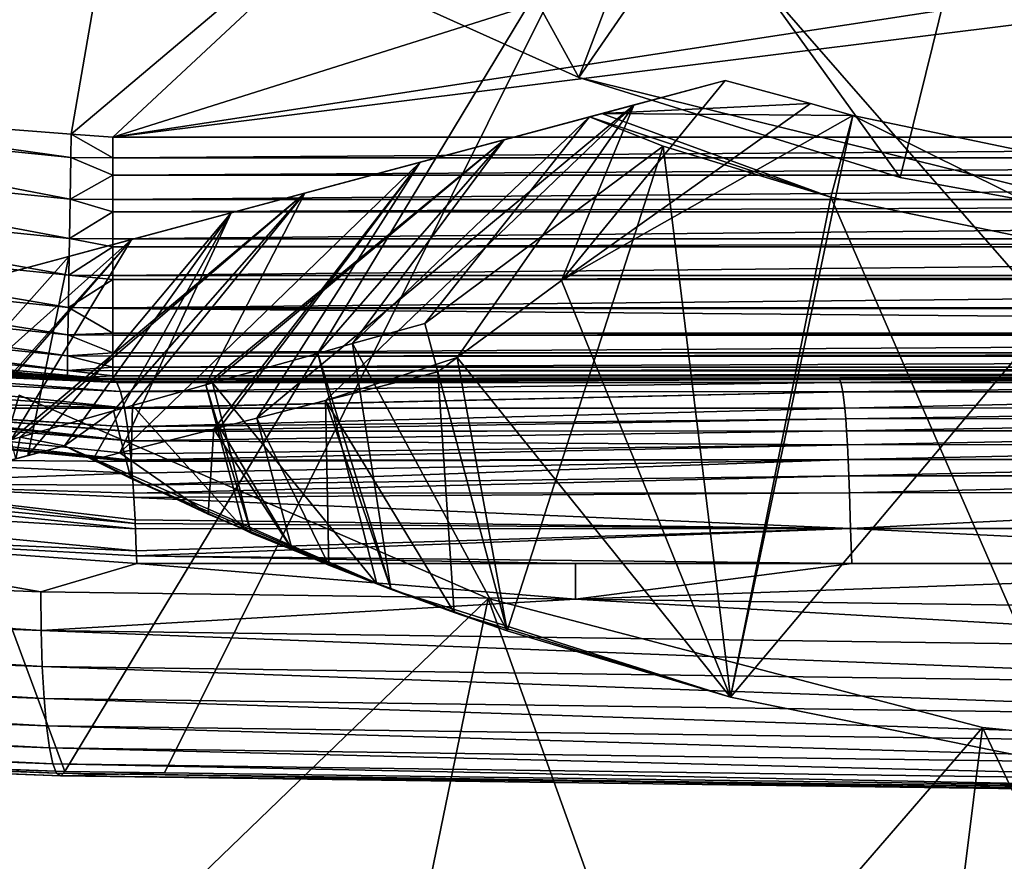
# Model space of a CAD drawing. Extents: x -30 to 258, y -92 to 0.
# Drawn here: x 191 to 196, y -88 to -85 of the extents above; entities that cross this region are included whole.
import ezdxf

# ---------------------------------------------------------------- set-up
doc = ezdxf.new("R2010")
doc.units = 0
for name, color, linetype in [('L1', 7, 'CONTINUOUS'), ('L3', 7, 'CONTINUOUS'), ('L4', 7, 'CONTINUOUS'), ('L5', 7, 'CONTINUOUS')]:
    doc.layers.add(name, color=color, linetype=linetype)

msp = doc.modelspace()

# ---------------------------------------------------------------- linework, layer by layer
at = {"layer": 'L1', "color": 254}
for points in [[(193.398, -87.40357, 10), (191.4638, -86.56394, 10), (190.3731, -90.32234, 10)], [(190.3731, -90.32234, -10), (191.4638, -86.56394, -10), (193.398, -87.40357, -10)], [(193.398, -87.40357, 10), (193.398, -87.40357, -10), (191.4638, -86.56394, -10)], [(193.398, -87.40357, 10), (191.4638, -86.56394, -10), (191.4638, -86.56394, 10)], [(190.3731, -90.32234, 10), (192.6178, -91.19952, 10), (193.398, -87.40357, 10)], [(193.398, -87.40357, -10), (192.6178, -91.19952, -10), (190.3731, -90.32234, -10)], [(193.398, -87.40357, 10), (192.6178, -91.19952, 10), (195.4385, -87.93529, 10)], [(193.398, -87.40357, -10), (194.9617, -91.75999, -10), (192.6178, -91.19952, -10)], [(195.4385, -87.93529, 10), (195.4385, -87.93529, -10), (193.398, -87.40357, -10)], [(195.4385, -87.93529, 10), (193.398, -87.40357, -10), (193.398, -87.40357, 10)], [(195.4385, -87.93529, -10), (194.9617, -91.75999, -10), (193.398, -87.40357, -10)], [(195.4385, -87.93529, 10), (192.6178, -91.19952, 10), (194.9617, -91.75999, 10)], [(195.4385, -87.93529, 10), (194.9617, -91.75999, 10), (197.5365, -88.1464, 10)], [(195.4385, -87.93529, -10), (197.3603, -91.99315, -10), (194.9617, -91.75999, -10)], [(197.5365, -88.1464, 10), (197.5365, -88.1464, -10), (195.4385, -87.93529, -10)], [(197.5365, -88.1464, 10), (195.4385, -87.93529, -10), (195.4385, -87.93529, 10)], [(197.5365, -88.1464, -10), (197.3603, -91.99315, -10), (195.4385, -87.93529, -10)], [(197.5365, -88.1464, 10), (194.9617, -91.75999, 10), (197.3603, -91.99315, 10)]]:
    msp.add_3dface(points, dxfattribs=at)
at = {"layer": 'L3', "color": 254}
for points in [[(190.1478, -85.36937, 12.45), (190.7576, -81.90005, 12.45), (192.1103, -82.99223, 12.45)], [(190.1478, -85.36937, 12.45), (192.1103, -82.99223, 12.45), (191.6781, -85.48681, 12.45)], [(191.6781, -85.48681, 12.45), (192.1103, -82.99223, 12.45), (193.628, -83.84009, 12.45)], [(191.6781, -85.48681, 12.45), (193.628, -83.84009, 12.45), (191.85, -85.5, 12.45)], [(191.85, -85.5, 12.45), (193.628, -83.84009, 12.45), (195.2672, -84.41927, 12.45)], [(190.1674, -84.11231, 180.041), (186.332, -87.91702, 161.122), (191.6521, -88.11712, 160.3195)], [(190.1674, -84.11231, 180.041), (191.6521, -88.11712, 160.3195), (193.9901, -84.24949, 179.4908)], [(193.9901, -84.24949, 179.4908), (191.6521, -88.11712, 160.3195), (192.0628, -88.1227, 160.2971)], [(193.9901, -84.24949, 179.4908), (192.0628, -88.1227, 160.2971), (197.4383, -88.19567, 160.0044)], [(193.9901, -84.24949, 179.4908), (197.4383, -88.19567, 160.0044), (197.85, -84.29537, 179.3068)], [(195.2672, -84.41927, 12.45), (196.9807, -84.71307, 12.45), (191.85, -85.5, 12.45)], [(191.85, -85.5, 12.45), (196.9807, -84.71307, 12.45), (197.85, -84.75, 12.45)], [(191.85, -85.5, 12.45), (197.85, -84.75, 12.45), (203.85, -85.5, 12.45)], [(189.7728, -85.38886, 12.45364), (191.6732, -85.75487, 12.48339), (189.7408, -85.55688, 12.48339)], [(190.1478, -85.36937, 12.45), (191.6759, -85.58384, 12.45364), (189.7728, -85.38886, 12.45364)], [(191.6759, -85.58384, 12.45364), (191.6732, -85.75487, 12.48339), (189.7728, -85.38886, 12.45364)], [(191.6781, -85.48681, 12.45), (191.6759, -85.58384, 12.45364), (190.1478, -85.36937, 12.45)], [(191.6781, -85.48681, 12.45), (191.85, -85.58521, 12.45364), (191.6759, -85.58384, 12.45364)], [(191.85, -85.5, 12.45), (191.85, -85.58521, 12.45364), (191.6781, -85.48681, 12.45)], [(191.85, -85.5, 12.45), (203.85, -85.5, 12.45), (191.85, -85.58521, 12.45364)], [(191.85, -85.58521, 12.45364), (203.85, -85.5, 12.45), (203.85, -85.58521, 12.45364)], [(189.7408, -85.55688, 12.48339), (191.6706, -85.91817, 12.54228), (189.7102, -85.71731, 12.54228)], [(191.6732, -85.75487, 12.48339), (191.6706, -85.91817, 12.54228), (189.7408, -85.55688, 12.48339)], [(191.6759, -85.58384, 12.45364), (191.85, -85.65581, 12.46592), (191.6732, -85.75487, 12.48339)], [(191.85, -85.58521, 12.45364), (191.85, -85.65581, 12.46592), (191.6759, -85.58384, 12.45364)], [(191.85, -85.58521, 12.45364), (203.85, -85.58521, 12.45364), (191.85, -85.65581, 12.46592)], [(191.85, -85.65581, 12.46592), (203.85, -85.58521, 12.45364), (203.85, -85.65581, 12.46592)], [(191.85, -85.65581, 12.46592), (191.85, -85.75626, 12.48339), (191.6732, -85.75487, 12.48339)], [(191.85, -85.65581, 12.46592), (203.85, -85.65581, 12.46592), (191.85, -85.75626, 12.48339)], [(191.85, -85.75626, 12.48339), (203.85, -85.65581, 12.46592), (203.85, -85.75626, 12.48339)], [(189.7102, -85.71731, 12.54228), (191.6683, -86.06882, 12.62853), (189.6819, -85.86531, 12.62853)], [(191.6706, -85.91817, 12.54228), (191.6683, -86.06882, 12.62853), (189.7102, -85.71731, 12.54228)], [(191.6732, -85.75487, 12.48339), (191.85, -85.80791, 12.50202), (191.6706, -85.91817, 12.54228)], [(191.85, -85.75626, 12.48339), (191.85, -85.80791, 12.50202), (191.6732, -85.75487, 12.48339)], [(191.85, -85.75626, 12.48339), (203.85, -85.75626, 12.48339), (191.85, -85.80791, 12.50202)], [(191.85, -85.80791, 12.50202), (203.85, -85.75626, 12.48339), (203.85, -85.80791, 12.50202)], [(191.85, -85.80791, 12.50202), (191.85, -85.91958, 12.54228), (191.6706, -85.91817, 12.54228)], [(191.85, -85.80791, 12.50202), (203.85, -85.80791, 12.50202), (191.85, -85.91958, 12.54228)], [(191.85, -85.91958, 12.54228), (203.85, -85.80791, 12.50202), (203.85, -85.91958, 12.54228)], [(189.6819, -85.86531, 12.62853), (191.6662, -86.20229, 12.73954), (189.6569, -85.99643, 12.73954)], [(191.6683, -86.06882, 12.62853), (191.6662, -86.20229, 12.73954), (189.6819, -85.86531, 12.62853)], [(191.6706, -85.91817, 12.54228), (191.85, -85.95271, 12.56124), (191.6683, -86.06882, 12.62853)], [(191.85, -85.91958, 12.54228), (191.85, -85.95271, 12.56124), (191.6706, -85.91817, 12.54228)], [(191.85, -85.91958, 12.54228), (203.85, -85.91958, 12.54228), (191.85, -85.95271, 12.56124)], [(191.85, -85.95271, 12.56124), (203.85, -85.91958, 12.54228), (203.85, -85.95271, 12.56124)], [(191.85, -85.95271, 12.56124), (191.85, -86.07025, 12.62853), (191.6683, -86.06882, 12.62853)], [(191.85, -85.95271, 12.56124), (203.85, -85.95271, 12.56124), (191.85, -86.07025, 12.62853)], [(191.85, -86.07025, 12.62853), (203.85, -85.95271, 12.56124), (203.85, -86.07025, 12.62853)], [(189.6569, -85.99643, 12.73954), (191.6644, -86.31456, 12.87197), (189.6359, -86.10672, 12.87197)], [(191.6662, -86.20229, 12.73954), (191.6644, -86.31456, 12.87197), (189.6569, -85.99643, 12.73954)], [(191.6683, -86.06882, 12.62853), (191.85, -86.08674, 12.64224), (191.6662, -86.20229, 12.73954)], [(191.85, -86.07025, 12.62853), (191.85, -86.08674, 12.64224), (191.6683, -86.06882, 12.62853)], [(191.85, -86.07025, 12.62853), (203.85, -86.07025, 12.62853), (191.85, -86.08674, 12.64224)], [(191.85, -86.08674, 12.64224), (203.85, -86.07025, 12.62853), (203.85, -86.08674, 12.64224)], [(189.6359, -86.10672, 12.87197), (191.663, -86.40222, 13.02181), (189.6195, -86.19285, 13.02181)], [(191.6644, -86.31456, 12.87197), (191.663, -86.40222, 13.02181), (189.6359, -86.10672, 12.87197)], [(191.85, -86.08674, 12.64224), (191.85, -86.20374, 12.73954), (191.6662, -86.20229, 12.73954)], [(191.85, -86.08674, 12.64224), (203.85, -86.08674, 12.64224), (191.85, -86.20374, 12.73954)], [(191.85, -86.20374, 12.73954), (203.85, -86.08674, 12.64224), (203.85, -86.20374, 12.73954)], [(189.6195, -86.19285, 13.02181), (191.6621, -86.46265, 13.18457), (189.6081, -86.25221, 13.18457)], [(191.663, -86.40222, 13.02181), (191.6621, -86.46265, 13.18457), (189.6195, -86.19285, 13.02181)], [(191.6662, -86.20229, 12.73954), (191.85, -86.30828, 12.86284), (191.6644, -86.31456, 12.87197)], [(191.6662, -86.20229, 12.73954), (191.85, -86.20374, 12.73954), (191.85, -86.2068, 12.74315)], [(191.85, -86.2068, 12.74315), (191.85, -86.30828, 12.86284), (191.6662, -86.20229, 12.73954)], [(191.85, -86.20374, 12.73954), (203.85, -86.20374, 12.73954), (191.85, -86.2068, 12.74315)], [(191.85, -86.2068, 12.74315), (203.85, -86.20374, 12.73954), (203.85, -86.2068, 12.74315)], [(203.85, -86.30828, 12.86284), (191.85, -86.30828, 12.86284), (191.85, -86.2068, 12.74315)], [(191.85, -86.2068, 12.74315), (203.85, -86.2068, 12.74315), (203.85, -86.30828, 12.86284)], [(189.6081, -86.25221, 13.18457), (191.6616, -86.49403, 13.35532), (189.6023, -86.28304, 13.35532)], [(191.6616, -86.49403, 13.35532), (189.9981, -86.3281, 13.45), (189.6023, -86.28304, 13.35532)], [(191.6621, -86.46265, 13.18457), (191.6616, -86.49403, 13.35532), (189.6081, -86.25221, 13.18457)], [(191.6615, -86.49852, 13.45), (191.85, -86.49997, 158.1287), (189.9981, -86.3281, 13.45)], [(189.9981, -86.3281, 13.45), (191.85, -86.49997, 158.1287), (190.6395, -86.41352, 158.2597)], [(191.6616, -86.49403, 13.35532), (191.6615, -86.49852, 13.45), (189.9981, -86.3281, 13.45)], [(191.6644, -86.31456, 12.87197), (191.85, -86.38921, 12.99706), (191.663, -86.40222, 13.02181)], [(191.85, -86.30828, 12.86284), (191.85, -86.31601, 12.87197), (191.6644, -86.31456, 12.87197)], [(191.85, -86.31601, 12.87197), (191.85, -86.38921, 12.99706), (191.6644, -86.31456, 12.87197)], [(203.85, -86.31601, 12.87197), (191.85, -86.31601, 12.87197), (203.85, -86.30828, 12.86284)], [(203.85, -86.30828, 12.86284), (191.85, -86.31601, 12.87197), (191.85, -86.30828, 12.86284)], [(203.85, -86.38921, 12.99706), (191.85, -86.38921, 12.99706), (203.85, -86.31601, 12.87197)], [(203.85, -86.31601, 12.87197), (191.85, -86.38921, 12.99706), (191.85, -86.31601, 12.87197)], [(191.663, -86.40222, 13.02181), (191.85, -86.44832, 13.142), (191.6621, -86.46265, 13.18457)], [(191.85, -86.38921, 12.99706), (191.85, -86.40369, 13.02181), (191.663, -86.40222, 13.02181)], [(191.85, -86.40369, 13.02181), (191.85, -86.44832, 13.142), (191.663, -86.40222, 13.02181)], [(203.85, -86.40369, 13.02181), (191.85, -86.40369, 13.02181), (203.85, -86.38921, 12.99706)], [(203.85, -86.38921, 12.99706), (191.85, -86.40369, 13.02181), (191.85, -86.38921, 12.99706)], [(203.85, -86.44832, 13.142), (191.85, -86.44832, 13.142), (203.85, -86.40369, 13.02181)], [(203.85, -86.40369, 13.02181), (191.85, -86.44832, 13.142), (191.85, -86.40369, 13.02181)], [(190.6463, -86.4436, 158.3522), (190.6395, -86.41352, 158.2597), (191.85, -86.49997, 158.1287)], [(191.85, -86.49997, 158.1287), (191.8593, -86.50714, 158.2199), (190.6463, -86.4436, 158.3522)], [(190.6463, -86.4436, 158.3522), (191.8593, -86.50714, 158.2199), (191.8654, -86.51181, 158.2794)], [(190.6463, -86.4436, 158.3522), (191.8654, -86.51181, 158.2794), (190.655, -86.45993, 158.4568)], [(191.85, -86.44832, 13.142), (191.85, -86.46413, 13.18457), (191.6621, -86.46265, 13.18457)], [(203.85, -86.46413, 13.18457), (191.85, -86.46413, 13.18457), (203.85, -86.44832, 13.142)], [(203.85, -86.44832, 13.142), (191.85, -86.46413, 13.18457), (191.85, -86.44832, 13.142)], [(191.8812, -86.5485, 158.4349), (190.6627, -86.48858, 158.5633), (190.655, -86.45993, 158.4568)], [(190.655, -86.45993, 158.4568), (191.8654, -86.51181, 158.2794), (191.8658, -86.51214, 158.2836)], [(190.655, -86.45993, 158.4568), (191.8658, -86.51214, 158.2836), (191.8812, -86.5485, 158.4349)], [(191.8974, -86.61624, 158.5943), (190.669, -86.53039, 158.6696), (190.6627, -86.48858, 158.5633)], [(191.8974, -86.61624, 158.5943), (190.6627, -86.48858, 158.5633), (191.8812, -86.5485, 158.4349)], [(191.6621, -86.46265, 13.18457), (191.85, -86.48428, 13.29419), (191.6616, -86.49403, 13.35532)], [(191.85, -86.48428, 13.29419), (191.85, -86.49551, 13.35532), (191.6616, -86.49403, 13.35532)], [(191.85, -86.46413, 13.18457), (191.85, -86.48428, 13.29419), (191.6621, -86.46265, 13.18457)], [(203.85, -86.48428, 13.29419), (191.85, -86.48428, 13.29419), (203.85, -86.46413, 13.18457)], [(203.85, -86.46413, 13.18457), (191.85, -86.48428, 13.29419), (191.85, -86.46413, 13.18457)], [(203.85, -86.49551, 13.35532), (191.85, -86.49551, 13.35532), (203.85, -86.48428, 13.29419)], [(203.85, -86.48428, 13.29419), (191.85, -86.49551, 13.35532), (191.85, -86.48428, 13.29419)], [(189.443, -86.55401, 159.0905), (189.4481, -86.50754, 159.0444), (191.9168, -86.7525, 158.7843)], [(191.9168, -86.7525, 158.7843), (189.4481, -86.50754, 159.0444), (190.6759, -86.6162, 158.8276)], [(190.6736, -86.58575, 158.7734), (190.669, -86.53039, 158.6696), (191.8974, -86.61624, 158.5943)], [(191.85, -86.5, 13.45), (191.6615, -86.49852, 13.45), (191.6616, -86.49403, 13.35532)], [(191.85, -86.5, 13.45), (191.851, -86.5, 158.1286), (191.6615, -86.49852, 13.45)], [(191.6615, -86.49852, 13.45), (191.851, -86.5, 158.1286), (191.85, -86.49997, 158.1287)], [(191.6616, -86.49403, 13.35532), (191.85, -86.49551, 13.35532), (191.85, -86.5, 13.45)], [(203.85, -86.5, 13.45), (191.85, -86.5, 13.45), (203.85, -86.49551, 13.35532)], [(203.85, -86.49551, 13.35532), (191.85, -86.5, 13.45), (191.85, -86.49551, 13.35532)], [(191.85, -86.49997, 158.1287), (191.851, -86.5, 158.1286), (191.8593, -86.50714, 158.2199)], [(194.848, -86.5, 157.9285), (191.851, -86.5, 158.1286), (191.85, -86.5, 13.45)], [(203.85, -86.5, 13.45), (197.85, -86.5, 157.8566), (191.85, -86.5, 13.45)], [(191.85, -86.5, 13.45), (197.85, -86.5, 157.8566), (195.9674, -86.5, 157.8538)], [(191.85, -86.5, 13.45), (195.9674, -86.5, 157.8538), (194.848, -86.5, 157.9285)], [(191.8593, -86.50714, 158.2199), (191.851, -86.5, 158.1286), (194.848, -86.5, 157.9285)], [(191.8593, -86.50714, 158.2199), (194.848, -86.5, 157.9285), (191.8654, -86.51181, 158.2794)], [(191.8654, -86.51181, 158.2794), (194.848, -86.5, 157.9285), (194.8538, -86.51141, 158.0505)], [(191.8654, -86.51181, 158.2794), (194.8538, -86.51141, 158.0505), (191.8658, -86.51214, 158.2836)], [(191.8658, -86.51214, 158.2836), (194.8538, -86.51141, 158.0505), (191.8812, -86.5485, 158.4349)], [(194.8538, -86.51141, 158.0505), (194.862, -86.55001, 158.212), (191.8812, -86.5485, 158.4349)], [(194.8538, -86.51141, 158.0505), (194.848, -86.5, 157.9285), (195.9674, -86.5, 157.8538)], [(195.9674, -86.5, 157.8538), (197.85, -86.51136, 157.9742), (194.8538, -86.51141, 158.0505)], [(194.8538, -86.51141, 158.0505), (197.85, -86.51136, 157.9742), (194.862, -86.55001, 158.212)], [(197.85, -86.51136, 157.9742), (197.85, -86.54992, 158.1358), (194.862, -86.55001, 158.212)], [(189.443, -86.55401, 159.0905), (191.9251, -86.83229, 158.8663), (189.4378, -86.59863, 159.1326)], [(191.9168, -86.7525, 158.7843), (191.923, -86.80607, 158.8451), (189.443, -86.55401, 159.0905)], [(189.443, -86.55401, 159.0905), (191.923, -86.80607, 158.8451), (191.9251, -86.83229, 158.8663)], [(194.862, -86.55001, 158.212), (191.8974, -86.61624, 158.5943), (191.8812, -86.5485, 158.4349)], [(194.862, -86.55001, 158.212), (191.8977, -86.61773, 158.5967), (191.8974, -86.61624, 158.5943)], [(194.87, -86.61718, 158.3692), (191.8977, -86.61773, 158.5967), (194.862, -86.55001, 158.212)], [(194.862, -86.55001, 158.212), (197.85, -86.54992, 158.1358), (194.87, -86.61718, 158.3692)], [(194.87, -86.61718, 158.3692), (197.85, -86.54992, 158.1358), (197.85, -86.61704, 158.2933)], [(191.9251, -86.83229, 158.8663), (191.9256, -86.83812, 158.871), (189.4378, -86.59863, 159.1326)], [(189.4378, -86.59863, 159.1326), (191.9256, -86.83812, 158.871), (190.6759, -86.8282, 159.0446)], [(190.6753, -86.61848, 158.8236), (190.6736, -86.58575, 158.7734), (191.8974, -86.61624, 158.5943)], [(190.6753, -86.61848, 158.8236), (191.9101, -86.69477, 158.7187), (190.6759, -86.6162, 158.8276)], [(191.8974, -86.61624, 158.5943), (191.8977, -86.61773, 158.5967), (190.6753, -86.61848, 158.8236)], [(190.6753, -86.61848, 158.8236), (191.8977, -86.61773, 158.5967), (191.9101, -86.69477, 158.7187)], [(191.9168, -86.7525, 158.7843), (190.6759, -86.6162, 158.8276), (191.9123, -86.71385, 158.7404)], [(190.6759, -86.6162, 158.8276), (191.9101, -86.69477, 158.7187), (191.9121, -86.71237, 158.7387)], [(190.6759, -86.6162, 158.8276), (191.9121, -86.71237, 158.7387), (191.9123, -86.71385, 158.7404)], [(194.87, -86.61718, 158.3692), (191.9101, -86.69477, 158.7187), (191.8977, -86.61773, 158.5967)], [(194.8738, -86.66123, 158.4439), (191.9101, -86.69477, 158.7187), (194.87, -86.61718, 158.3692)], [(194.87, -86.61718, 158.3692), (197.85, -86.61704, 158.2933), (194.8738, -86.66123, 158.4439)], [(194.8738, -86.66123, 158.4439), (197.85, -86.61704, 158.2933), (197.85, -86.66106, 158.3681)], [(194.8738, -86.66123, 158.4439), (191.9121, -86.71237, 158.7387), (191.9101, -86.69477, 158.7187)], [(194.8774, -86.7118, 158.5147), (191.9121, -86.71237, 158.7387), (194.8738, -86.66123, 158.4439)], [(194.8738, -86.66123, 158.4439), (197.85, -86.66106, 158.3681), (194.8774, -86.7118, 158.5147)], [(194.8774, -86.7118, 158.5147), (197.85, -86.66106, 158.3681), (197.85, -86.71162, 158.439)], [(194.8774, -86.7118, 158.5147), (191.9123, -86.71385, 158.7404), (191.9121, -86.71237, 158.7387)], [(194.8774, -86.7118, 158.5147), (191.9168, -86.7525, 158.7843), (191.9123, -86.71385, 158.7404)], [(194.8807, -86.76836, 158.5809), (191.9168, -86.7525, 158.7843), (194.8774, -86.7118, 158.5147)], [(194.8774, -86.7118, 158.5147), (197.85, -86.71162, 158.439), (194.8807, -86.76836, 158.5809)], [(194.8807, -86.76836, 158.5809), (197.85, -86.71162, 158.439), (197.85, -86.76815, 158.5053)], [(194.8807, -86.76836, 158.5809), (191.923, -86.80607, 158.8451), (191.9168, -86.7525, 158.7843)], [(191.9251, -86.83229, 158.8663), (191.923, -86.80607, 158.8451), (194.8807, -86.76836, 158.5809)], [(194.8838, -86.83022, 158.6417), (191.9251, -86.83229, 158.8663), (194.8807, -86.76836, 158.5809)], [(194.8807, -86.76836, 158.5809), (197.85, -86.76815, 158.5053), (194.8838, -86.83022, 158.6417)], [(194.8838, -86.83022, 158.6417), (197.85, -86.76815, 158.5053), (197.85, -86.83, 158.5662)], [(189.4013, -86.85365, 159.2974), (191.9433, -87.11578, 159.0447), (189.3825, -86.96485, 159.3394)], [(190.6725, -86.92981, 159.114), (191.9425, -87.09404, 159.0367), (189.4013, -86.85365, 159.2974)], [(189.4013, -86.85365, 159.2974), (191.9425, -87.09404, 159.0367), (191.9433, -87.11578, 159.0447)], [(190.6759, -86.8282, 159.0446), (191.9296, -86.88591, 158.9098), (190.6725, -86.92981, 159.114)], [(191.9256, -86.83812, 158.871), (191.9296, -86.88591, 158.9098), (190.6759, -86.8282, 159.0446)], [(191.9256, -86.83812, 158.871), (191.9251, -86.83229, 158.8663), (194.8838, -86.83022, 158.6417)], [(194.8838, -86.83022, 158.6417), (191.9296, -86.88591, 158.9098), (191.9256, -86.83812, 158.871)], [(194.8838, -86.83022, 158.6417), (191.9337, -86.93559, 158.95), (191.9296, -86.88591, 158.9098)], [(194.8866, -86.89661, 158.6965), (191.9337, -86.93559, 158.95), (194.8838, -86.83022, 158.6417)], [(194.8838, -86.83022, 158.6417), (197.85, -86.83, 158.5662), (194.8866, -86.89661, 158.6965)], [(194.8866, -86.89661, 158.6965), (197.85, -86.83, 158.5662), (197.85, -86.89637, 158.6211)], [(190.6725, -86.92981, 159.114), (191.9296, -86.88591, 158.9098), (191.9337, -86.93559, 158.95)], [(194.8866, -86.89661, 158.6965), (191.9356, -86.9686, 158.9687), (191.9337, -86.93559, 158.95)], [(194.8891, -86.96666, 158.7449), (191.9356, -86.9686, 158.9687), (194.8866, -86.89661, 158.6965)], [(194.8866, -86.89661, 158.6965), (197.85, -86.89637, 158.6211), (194.8891, -86.96666, 158.7449)], [(194.8891, -86.96666, 158.7449), (197.85, -86.89637, 158.6211), (197.85, -86.9664, 158.6696)], [(191.9356, -86.9686, 158.9687), (191.9366, -86.9868, 158.979), (190.6725, -86.92981, 159.114)], [(190.6725, -86.92981, 159.114), (191.9337, -86.93559, 158.95), (191.9356, -86.9686, 158.9687)], [(191.9366, -86.9868, 158.979), (191.9419, -87.07872, 159.031), (190.6725, -86.92981, 159.114)], [(190.6725, -86.92981, 159.114), (191.9419, -87.07872, 159.031), (191.9425, -87.09404, 159.0367)], [(189.3825, -86.96485, 159.3394), (191.9433, -87.11578, 159.0447), (191.9467, -87.20684, 159.0784)], [(189.3825, -86.96485, 159.3394), (191.9467, -87.20684, 159.0784), (190.1346, -87.12862, 159.2753)], [(194.8891, -86.96666, 158.7449), (191.9366, -86.9868, 158.979), (191.9356, -86.9686, 158.9687)], [(194.893, -87.11414, 158.8215), (191.9366, -86.9868, 158.979), (194.8891, -86.96666, 158.7449)], [(194.8891, -86.96666, 158.7449), (197.85, -86.9664, 158.6696), (194.893, -87.11414, 158.8215)], [(194.893, -87.11414, 158.8215), (197.85, -86.9664, 158.6696), (197.85, -87.11386, 158.7463)], [(194.893, -87.11414, 158.8215), (191.9419, -87.07872, 159.031), (191.9366, -86.9868, 158.979)], [(191.9425, -87.09404, 159.0367), (191.9419, -87.07872, 159.031), (194.893, -87.11414, 158.8215)], [(194.893, -87.11414, 158.8215), (191.9433, -87.11578, 159.0447), (191.9425, -87.09404, 159.0367)], [(185.7346, -87.15702, 160.0427), (190.1346, -87.12862, 159.2753), (191.5529, -87.37585, 159.165)], [(191.5529, -87.37585, 159.165), (190.1346, -87.12862, 159.2753), (191.9484, -87.25925, 159.0943)], [(190.1346, -87.12862, 159.2753), (191.9467, -87.20684, 159.0784), (191.9475, -87.22639, 159.0856)], [(190.1346, -87.12862, 159.2753), (191.9475, -87.22639, 159.0856), (191.9484, -87.25925, 159.0943)], [(194.893, -87.11414, 158.8215), (191.9467, -87.20684, 159.0784), (191.9433, -87.11578, 159.0447)], [(191.9475, -87.22639, 159.0856), (191.9467, -87.20684, 159.0784), (194.893, -87.11414, 158.8215)], [(194.8992, -87.25867, 158.9442), (191.9475, -87.22639, 159.0856), (194.893, -87.11414, 158.8215)], [(194.893, -87.11414, 158.8215), (197.85, -87.11386, 158.7463), (197.85, -87.25808, 158.7941)], [(194.8992, -87.25867, 158.9442), (194.893, -87.11414, 158.8215), (197.85, -87.25808, 158.7941)], [(191.5529, -87.37585, 159.165), (191.5544, -87.5352, 159.2193), (185.7346, -87.15702, 160.0427)], [(185.7346, -87.15702, 160.0427), (191.5544, -87.5352, 159.2193), (185.7375, -87.31642, 160.0967)], [(191.5529, -87.37585, 159.165), (191.9484, -87.25925, 159.0943), (193.7592, -87.4058, 159.0449)], [(193.7585, -87.25889, 159.0022), (191.9484, -87.25925, 159.0943), (191.9475, -87.22639, 159.0856)], [(193.7585, -87.25889, 159.0022), (191.9475, -87.22639, 159.0856), (194.8992, -87.25867, 158.9442)], [(193.7592, -87.4058, 159.0449), (191.9484, -87.25925, 159.0943), (193.7585, -87.25889, 159.0022)], [(193.7592, -87.4058, 159.0449), (193.7585, -87.25889, 159.0022), (194.8992, -87.25867, 158.9442)], [(197.85, -87.25808, 158.7941), (197.4317, -87.45566, 158.8449), (193.7592, -87.4058, 159.0449)], [(197.85, -87.25808, 158.7941), (193.7592, -87.4058, 159.0449), (194.8992, -87.25867, 158.9442)], [(185.7375, -87.31642, 160.0967), (191.5544, -87.5352, 159.2193), (191.5588, -87.68322, 159.2993)], [(185.7375, -87.31642, 160.0967), (191.5588, -87.68322, 159.2993), (185.746, -87.46459, 160.1762)], [(191.5544, -87.5352, 159.2193), (191.5529, -87.37585, 159.165), (193.7592, -87.4058, 159.0449)], [(193.7592, -87.4058, 159.0449), (197.4318, -87.61499, 158.8992), (191.5544, -87.5352, 159.2193)], [(193.7592, -87.4058, 159.0449), (197.4317, -87.45566, 158.8449), (197.4318, -87.61499, 158.8992)], [(185.746, -87.46459, 160.1762), (191.5588, -87.68322, 159.2993), (191.566, -87.8157, 159.4029)], [(185.746, -87.46459, 160.1762), (191.566, -87.8157, 159.4029), (185.7599, -87.59733, 160.2788)], [(191.5544, -87.5352, 159.2193), (197.4318, -87.61499, 158.8992), (197.4321, -87.76295, 158.9795)], [(191.5544, -87.5352, 159.2193), (197.4321, -87.76295, 158.9795), (191.5588, -87.68322, 159.2993)], [(185.7599, -87.59733, 160.2788), (191.566, -87.8157, 159.4029), (191.5758, -87.92891, 159.5271)], [(185.7599, -87.59733, 160.2788), (191.5758, -87.92891, 159.5271), (185.7788, -87.71088, 160.4016)], [(185.7788, -87.71088, 160.4016), (191.5758, -87.92891, 159.5271), (191.588, -88.01962, 159.6684)], [(185.7788, -87.71088, 160.4016), (191.588, -88.01962, 159.6684), (185.8022, -87.80202, 160.5412)], [(191.5588, -87.68322, 159.2993), (197.4321, -87.76295, 158.9795), (197.4326, -87.89535, 159.0835)], [(191.5588, -87.68322, 159.2993), (197.4326, -87.89535, 159.0835), (191.566, -87.8157, 159.4029)], [(185.8022, -87.80202, 160.5412), (191.588, -88.01962, 159.6684), (191.6021, -88.08528, 159.8228)], [(185.8022, -87.80202, 160.5412), (191.6021, -88.08528, 159.8228), (185.8294, -87.86816, 160.6936)], [(191.566, -87.8157, 159.4029), (197.4326, -87.89535, 159.0835), (197.4333, -88.00843, 159.2082)], [(191.566, -87.8157, 159.4029), (197.4333, -88.00843, 159.2082), (191.5758, -87.92891, 159.5271)], [(185.8294, -87.86816, 160.6936), (191.6021, -88.08528, 159.8228), (191.6178, -88.12401, 159.9858)], [(185.8294, -87.86816, 160.6936), (191.6178, -88.12401, 159.9858), (185.8596, -87.90744, 160.8544)], [(185.8596, -87.90744, 160.8544), (191.6178, -88.12401, 159.9858), (191.6347, -88.13473, 160.153)], [(185.8596, -87.90744, 160.8544), (191.6347, -88.13473, 160.153), (185.892, -87.91874, 161.0193)], [(185.892, -87.91874, 161.0193), (191.6521, -88.11712, 160.3195), (186.332, -87.91702, 161.122)], [(185.892, -87.91874, 161.0193), (191.6347, -88.13473, 160.153), (191.6521, -88.11712, 160.3195)], [(191.5758, -87.92891, 159.5271), (197.4333, -88.00843, 159.2082), (197.4341, -88.09899, 159.3501)], [(191.5758, -87.92891, 159.5271), (197.4341, -88.09899, 159.3501), (191.588, -88.01962, 159.6684)], [(191.588, -88.01962, 159.6684), (197.4341, -88.09899, 159.3501), (197.435, -88.16446, 159.5052)], [(191.588, -88.01962, 159.6684), (197.435, -88.16446, 159.5052), (191.6021, -88.08528, 159.8228)], [(191.6021, -88.08528, 159.8228), (197.435, -88.16446, 159.5052), (197.436, -88.20301, 159.669)], [(191.6021, -88.08528, 159.8228), (197.436, -88.20301, 159.669), (191.6178, -88.12401, 159.9858)], [(192.0628, -88.1227, 160.2971), (191.6521, -88.11712, 160.3195), (191.6347, -88.13473, 160.153)], [(191.6178, -88.12401, 159.9858), (197.436, -88.20301, 159.669), (197.4372, -88.2135, 159.837)], [(191.6178, -88.12401, 159.9858), (197.4372, -88.2135, 159.837), (191.6347, -88.13473, 160.153)], [(191.6347, -88.13473, 160.153), (197.4383, -88.19567, 160.0044), (192.0628, -88.1227, 160.2971)], [(191.6347, -88.13473, 160.153), (197.4372, -88.2135, 159.837), (197.4383, -88.19567, 160.0044)]]:
    msp.add_3dface(points, dxfattribs=at)
at = {"layer": 'L4', "color": 250}
for points in [[(194.7286, -85.36128, 10), (194.3759, -85.26599, 9.32722), (193.7006, -86.09109, 10)], [(193.7006, -86.09109, 10), (194.3759, -85.26599, 9.32722), (193.9994, -85.36689, 8.9732)], [(194.3759, -85.26599, 9.32722), (194.7286, -85.36128, 10), (193.8668, -85.40243, -7.553119)], [(193.9994, -85.36689, 8.9732), (194.3759, -85.26599, 9.32722), (193.8668, -85.40243, -7.553119)], [(192.7279, -86.58623, 9.508448), (193.9994, -85.36689, 8.9732), (192.4445, -86.65866, 9.176476)], [(192.4445, -86.65866, 9.176476), (193.9994, -85.36689, 8.9732), (193.1182, -85.60301, 8.014552)], [(193.8668, -85.40243, -7.553119), (192.6423, -85.73052, -7.902298), (193.9994, -85.36689, 8.9732)], [(193.9994, -85.36689, 8.9732), (192.6423, -85.73052, -7.902298), (193.1182, -85.60301, 8.014552)], [(192.7279, -86.58623, 9.508448), (193.2703, -86.40864, 10), (193.9994, -85.36689, 8.9732)], [(193.7006, -86.09109, 10), (193.9994, -85.36689, 8.9732), (193.2703, -86.40864, 10)], [(193.7006, -86.09109, 10), (194.9037, -85.41007, 10), (194.7286, -85.36128, 10)], [(193.8668, -85.40243, -7.553119), (194.7286, -85.36128, 10), (194.9037, -85.41007, 10)], [(193.8668, -85.40243, -7.553119), (193.4646, -85.51019, -8.915531), (192.6423, -85.73052, -7.902298)], [(193.8159, -85.41605, -9.289602), (193.1373, -86.26827, -10), (192.8393, -86.35155, -9.682273)], [(193.8159, -85.41605, -9.289602), (192.8393, -86.35155, -9.682273), (193.4646, -85.51019, -8.915531)], [(194.1207, -85.53696, -10), (193.1373, -86.26827, -10), (193.8159, -85.41605, -9.289602)], [(193.8159, -85.41605, -9.289602), (193.4646, -85.51019, -8.915531), (193.8668, -85.40243, -7.553119)], [(193.7006, -86.09109, 10), (194.3977, -87.80955, 10), (194.9037, -85.41007, 10)], [(193.8159, -85.41605, -9.289602), (193.8668, -85.40243, -7.553119), (194.8127, -85.7471, -10)], [(194.8127, -85.7471, -10), (194.1207, -85.53696, -10), (193.8159, -85.41605, -9.289602)], [(194.8127, -85.7471, -10), (193.8668, -85.40243, -7.553119), (194.9037, -85.41007, 10)], [(194.9037, -85.41007, 10), (194.3977, -87.80955, 10), (196.1914, -85.67853, 10)], [(194.8127, -85.7471, -10), (194.9037, -85.41007, 10), (196.1402, -86.02384, -10)], [(196.1402, -86.02384, -10), (194.9037, -85.41007, 10), (196.1914, -85.67853, 10)], [(192.2332, -86.52153, -8.982768), (192.6423, -85.73052, -7.902298), (193.4646, -85.51019, -8.915531)], [(192.2332, -86.52153, -8.982768), (193.4646, -85.51019, -8.915531), (192.2615, -86.51353, -9.019488)], [(193.4646, -85.51019, -8.915531), (192.6954, -86.39178, -9.528783), (192.2615, -86.51353, -9.019488)], [(193.4646, -85.51019, -8.915531), (192.8393, -86.35155, -9.682273), (192.6954, -86.39178, -9.528783)], [(194.1207, -85.53696, -10), (193.477, -87.53609, -10), (193.1373, -86.26827, -10)], [(194.1207, -85.53696, -10), (194.3977, -87.80955, -10), (193.477, -87.53609, -10)], [(194.8127, -85.7471, -10), (194.3977, -87.80955, -10), (194.1207, -85.53696, -10)], [(192.266, -86.70428, 8.964272), (193.1182, -85.60301, 8.014552), (191.8788, -86.80273, 8.463761)], [(191.8788, -86.80273, 8.463761), (193.1182, -85.60301, 8.014552), (192.3381, -85.81203, 6.966181)], [(193.1182, -85.60301, 8.014552), (192.6423, -85.73052, -7.902298), (191.9264, -85.92236, -6.805989)], [(193.1182, -85.60301, 8.014552), (191.9264, -85.92236, -6.805989), (192.3381, -85.81203, 6.966181)], [(192.2906, -86.698, 8.996204), (193.1182, -85.60301, 8.014552), (192.266, -86.70428, 8.964272)], [(192.4445, -86.65866, 9.176476), (193.1182, -85.60301, 8.014552), (192.2906, -86.698, 8.996204)], [(196.1914, -85.67853, 10), (194.3977, -87.80955, 10), (195.8388, -88.10211, 10)], [(192.6423, -85.73052, -7.902298), (191.4303, -86.74857, -7.878186), (191.9264, -85.92236, -6.805989)], [(192.6423, -85.73052, -7.902298), (191.4671, -86.73806, -7.936894), (191.4303, -86.74857, -7.878186)], [(192.6423, -85.73052, -7.902298), (191.852, -86.629, -8.488779), (191.4671, -86.73806, -7.936894)], [(191.9314, -86.60659, -8.59174), (191.852, -86.629, -8.488779), (192.6423, -85.73052, -7.902298)], [(191.9314, -86.60659, -8.59174), (192.6423, -85.73052, -7.902298), (192.2332, -86.52153, -8.982768)], [(194.8127, -85.7471, -10), (195.8388, -88.10211, -10), (194.3977, -87.80955, -10)], [(196.1402, -86.02384, -10), (195.8388, -88.10211, -10), (194.8127, -85.7471, -10)], [(192.3381, -85.81203, 6.966181), (191.9264, -85.92236, -6.805989), (191.3245, -86.08364, -5.638505)], [(192.3381, -85.81203, 6.966181), (191.3245, -86.08364, -5.638505), (191.6676, -85.99169, 5.839469)], [(191.6676, -85.99169, 5.839469), (191.4997, -86.81315, 7.704243), (192.3381, -85.81203, 6.966181)], [(192.3381, -85.81203, 6.966181), (191.4997, -86.81315, 7.704243), (191.65, -86.77286, 7.925166)], [(192.3381, -85.81203, 6.966181), (191.65, -86.77286, 7.925166), (191.7668, -86.83112, 8.309249)], [(191.8788, -86.80273, 8.463761), (192.3381, -85.81203, 6.966181), (191.7668, -86.83112, 8.309249)], [(191.1074, -86.84061, -7.363981), (190.7992, -86.9291, -6.81828), (191.9264, -85.92236, -6.805989)], [(191.9264, -85.92236, -6.805989), (190.7992, -86.9291, -6.81828), (191.3245, -86.08364, -5.638505)], [(191.9264, -85.92236, -6.805989), (191.1353, -86.83266, -7.408417), (191.1074, -86.84061, -7.363981)], [(191.9264, -85.92236, -6.805989), (191.4303, -86.74857, -7.878186), (191.1353, -86.83266, -7.408417)], [(191.114, -86.14002, 4.646646), (190.7606, -87.01118, 6.462291), (191.6676, -85.99169, 5.839469)], [(191.6676, -85.99169, 5.839469), (190.7606, -87.01118, 6.462291), (191.4997, -86.81315, 7.704243)], [(191.6676, -85.99169, 5.839469), (191.3245, -86.08364, -5.638505), (190.8432, -86.21259, -4.412522)], [(191.6676, -85.99169, 5.839469), (190.8432, -86.21259, -4.412522), (191.114, -86.14002, 4.646646)], [(193.2703, -86.40864, 10), (194.3977, -87.80955, 10), (193.7006, -86.09109, 10)], [(193.1373, -86.26827, -10), (193.477, -87.53609, -10), (192.8393, -86.35155, -9.682273)], [(192.8393, -86.35155, -9.682273), (192.9965, -87.36371, -9.568679), (192.6954, -86.39178, -9.528783)], [(192.8393, -86.35155, -9.682273), (193.477, -87.53609, -10), (192.9965, -87.36371, -9.568679)], [(192.6954, -86.39178, -9.528783), (192.9392, -87.34316, -9.517253), (192.2615, -86.51353, -9.019488)], [(192.6954, -86.39178, -9.528783), (192.9965, -87.36371, -9.568679), (192.9392, -87.34316, -9.517253)], [(193.1907, -86.46742, 10), (193.2703, -86.40864, 10), (192.7279, -86.58623, 9.508448)], [(193.1907, -86.46742, 10), (193.477, -87.53609, 10), (193.2703, -86.40864, 10)], [(193.2703, -86.40864, 10), (193.477, -87.53609, 10), (194.3977, -87.80955, 10)], [(193.2584, -87.46071, 9.808574), (193.1907, -86.46742, 10), (192.7279, -86.58623, 9.508448)], [(193.477, -87.53609, 10), (193.1907, -86.46742, 10), (193.2584, -87.46071, 9.808574)], [(192.2332, -86.52153, -8.982768), (192.3934, -87.12033, -8.982898), (191.9314, -86.60659, -8.59174)], [(192.2615, -86.51353, -9.019488), (192.4211, -87.13289, -9.012243), (192.2332, -86.52153, -8.982768)], [(192.2332, -86.52153, -8.982768), (192.4211, -87.13289, -9.012243), (192.3934, -87.12033, -8.982898)], [(192.2615, -86.51353, -9.019488), (192.9392, -87.34316, -9.517253), (192.4211, -87.13289, -9.012243)], [(191.9314, -86.60659, -8.59174), (191.9238, -86.90737, -8.48529), (191.852, -86.629, -8.488779)], [(191.9314, -86.60659, -8.59174), (192.3934, -87.12033, -8.982898), (191.9238, -86.90737, -8.48529)], [(192.7405, -87.26539, 9.328458), (192.7279, -86.58623, 9.508448), (192.4445, -86.65866, 9.176476)], [(193.2584, -87.46071, 9.808574), (192.7279, -86.58623, 9.508448), (192.9971, -87.36216, 9.566326)], [(192.9971, -87.36216, 9.566326), (192.7279, -86.58623, 9.508448), (192.7405, -87.26539, 9.328458)], [(191.852, -86.629, -8.488779), (191.65, -86.77286, -8.175165), (191.4671, -86.73806, -7.936894)], [(191.852, -86.629, -8.488779), (191.9238, -86.90737, -8.48529), (191.65, -86.77286, -8.175165)], [(192.4445, -86.65866, 9.176476), (192.2906, -86.698, 8.996204), (192.5896, -87.20155, 9.176873)], [(192.7405, -87.26539, 9.328458), (192.4445, -86.65866, 9.176476), (192.5896, -87.20155, 9.176873)], [(192.2432, -87.05492, 8.828739), (192.266, -86.70428, 8.964272), (191.8788, -86.80273, 8.463761)], [(192.5896, -87.20155, 9.176873), (192.266, -86.70428, 8.964272), (192.2432, -87.05492, 8.828739)], [(192.5896, -87.20155, 9.176873), (192.2906, -86.698, 8.996204), (192.266, -86.70428, 8.964272)], [(189.1768, -87.43555, -1.441303), (191.65, -86.77286, 3.333334), (189.1055, -87.45466, -0.125)], [(189.1055, -87.45466, -0.125), (191.65, -86.77286, 3.333334), (189.1516, -87.44231, 0.911534)], [(191.65, -86.77286, 3.333334), (189.3415, -87.39143, 2.356942), (189.1516, -87.44231, 0.911534)], [(189.3801, -87.38109, -2.809592), (191.65, -86.77286, -3.333333), (189.1768, -87.43555, -1.441303)], [(189.1768, -87.43555, -1.441303), (191.65, -86.77286, -3.333333), (191.65, -86.77286, 3.333334)], [(189.6756, -87.3019, 3.774049), (189.3415, -87.39143, 2.356942), (191.65, -86.77286, 3.333334)], [(189.3801, -87.38109, -2.809592), (191.4498, -86.8265, -7.879027), (191.65, -86.77286, -3.333333)], [(189.6756, -87.3019, 3.774049), (191.65, -86.77286, 3.333334), (190.1504, -87.17469, 5.147468)], [(190.1504, -87.17469, 5.147468), (191.65, -86.77286, 3.333334), (191.4997, -86.81315, 7.704243)], [(191.4671, -86.73806, -7.936894), (191.4498, -86.8265, -7.879027), (191.4303, -86.74857, -7.878186)], [(191.4671, -86.73806, -7.936894), (191.65, -86.77286, -8.175165), (191.4498, -86.8265, -7.879027)], [(191.4498, -86.8265, -7.879027), (191.65, -86.77286, -8.175165), (191.65, -86.77286, -3.333333)], [(191.65, -86.77286, 3.333334), (191.65, -86.77286, 7.925166), (191.4997, -86.81315, 7.704243)], [(191.65, -86.77286, 7.925166), (191.65, -86.77286, 3.333334), (192.9961, -87.36477, 3.333334)], [(191.7668, -86.83112, 8.309249), (191.65, -86.77286, 7.925166), (192.2432, -87.05492, 8.828739)], [(192.2432, -87.05492, 8.828739), (191.65, -86.77286, 7.925166), (192.9961, -87.36477, 3.333334)], [(191.65, -86.77286, -8.175165), (191.9238, -86.90737, -8.48529), (191.65, -86.77286, -3.333333)], [(191.65, -86.77286, -3.333333), (191.9238, -86.90737, -8.48529), (192.9961, -87.36477, -3.333333)], [(191.65, -86.77286, -3.333333), (192.9961, -87.36477, -3.333333), (191.65, -86.77286, 3.333334)], [(191.65, -86.77286, 3.333334), (192.9961, -87.36477, -3.333333), (192.9961, -87.36477, 3.333334)], [(190.1504, -87.17469, 5.147468), (191.4997, -86.81315, 7.704243), (190.7606, -87.01118, 6.462291)], [(192.2432, -87.05492, 8.828739), (191.8788, -86.80273, 8.463761), (191.7668, -86.83112, 8.309249)], [(191.9238, -86.90737, -8.48529), (192.3934, -87.12033, -8.982898), (192.9961, -87.36477, -3.333333)], [(192.2432, -87.05492, 8.828739), (192.9961, -87.36477, 3.333334), (192.5896, -87.20155, 9.176873)], [(192.3934, -87.12033, -8.982898), (192.4211, -87.13289, -9.012243), (192.9961, -87.36477, -3.333333)], [(192.9961, -87.36477, -3.333333), (192.4211, -87.13289, -9.012243), (192.9392, -87.34316, -9.517253)], [(192.5896, -87.20155, 9.176873), (192.9961, -87.36477, 3.333334), (192.7405, -87.26539, 9.328458)], [(192.9961, -87.36477, 3.333334), (192.9971, -87.36216, 9.566326), (192.7405, -87.26539, 9.328458)], [(192.9961, -87.36477, -3.333333), (192.9392, -87.34316, -9.517253), (192.9965, -87.36371, -9.568679)], [(192.9961, -87.36477, 3.333334), (193.2584, -87.46071, 9.808574), (192.9971, -87.36216, 9.566326)], [(192.9965, -87.36371, -9.568679), (193.477, -87.53609, -10), (192.9961, -87.36477, -3.333333)], [(192.9961, -87.36477, -3.333333), (193.477, -87.53609, -10), (194.3977, -87.80955, -3.333333)], [(194.3977, -87.80955, 3.333334), (193.2584, -87.46071, 9.808574), (192.9961, -87.36477, 3.333334)], [(192.9961, -87.36477, 3.333334), (192.9961, -87.36477, -3.333333), (194.3977, -87.80955, -3.333333)], [(192.9961, -87.36477, 3.333334), (194.3977, -87.80955, -3.333333), (194.3977, -87.80955, 3.333334)], [(194.3977, -87.80955, 3.333334), (193.477, -87.53609, 10), (193.2584, -87.46071, 9.808574)], [(193.477, -87.53609, -10), (194.3977, -87.80955, -10), (194.3977, -87.80955, -3.333333)], [(194.3977, -87.80955, 3.333334), (194.3977, -87.80955, 10), (193.477, -87.53609, 10)], [(194.3977, -87.80955, -3.333333), (194.3977, -87.80955, -10), (195.8388, -88.10211, -10)], [(194.3977, -87.80955, -3.333333), (195.8388, -88.10211, -10), (195.8388, -88.10211, -3.333333)], [(195.8388, -88.10211, 3.333334), (195.8388, -88.10211, 10), (194.3977, -87.80955, 10)], [(195.8388, -88.10211, 3.333334), (194.3977, -87.80955, 10), (194.3977, -87.80955, 3.333334)], [(194.3977, -87.80955, 3.333334), (194.3977, -87.80955, -3.333333), (195.8388, -88.10211, -3.333333)], [(194.3977, -87.80955, 3.333334), (195.8388, -88.10211, -3.333333), (195.8388, -88.10211, 3.333334)]]:
    msp.add_3dface(points, dxfattribs=at)
at = {"layer": 'L5', "color": 254}
for points in [[(192.5057, -84.68274, 10.45), (193.772, -85.25269, 10.45), (206.4579, -66.87409, 10.45)], [(206.4579, -66.87409, 10.45), (193.772, -85.25269, 10.45), (196.4638, -85.91615, 10.45)], [(192.5057, -84.68274, 10.45), (192.9704, -83.79729, -19.55), (193.772, -85.25269, 10.45)], [(193.772, -85.25269, 10.45), (192.9704, -83.79729, -19.55), (194.1267, -84.31767, -19.55)], [(193.772, -85.25269, 10.45), (194.1267, -84.31767, -19.55), (195.0979, -85.66583, 10.45)], [(195.0979, -85.66583, 10.45), (194.1267, -84.31767, -19.55), (195.3372, -84.69489, -19.55)], [(195.0979, -85.66583, 10.45), (195.3372, -84.69489, -19.55), (196.4638, -85.91615, 10.45)], [(196.4638, -85.91615, 10.45), (195.3372, -84.69489, -19.55), (196.5844, -84.92345, -19.55)], [(193.772, -85.25269, 10.45), (195.0979, -85.66583, 10.45), (196.4638, -85.91615, 10.45)]]:
    msp.add_3dface(points, dxfattribs=at)

doc.saveas('drawing.dxf')
